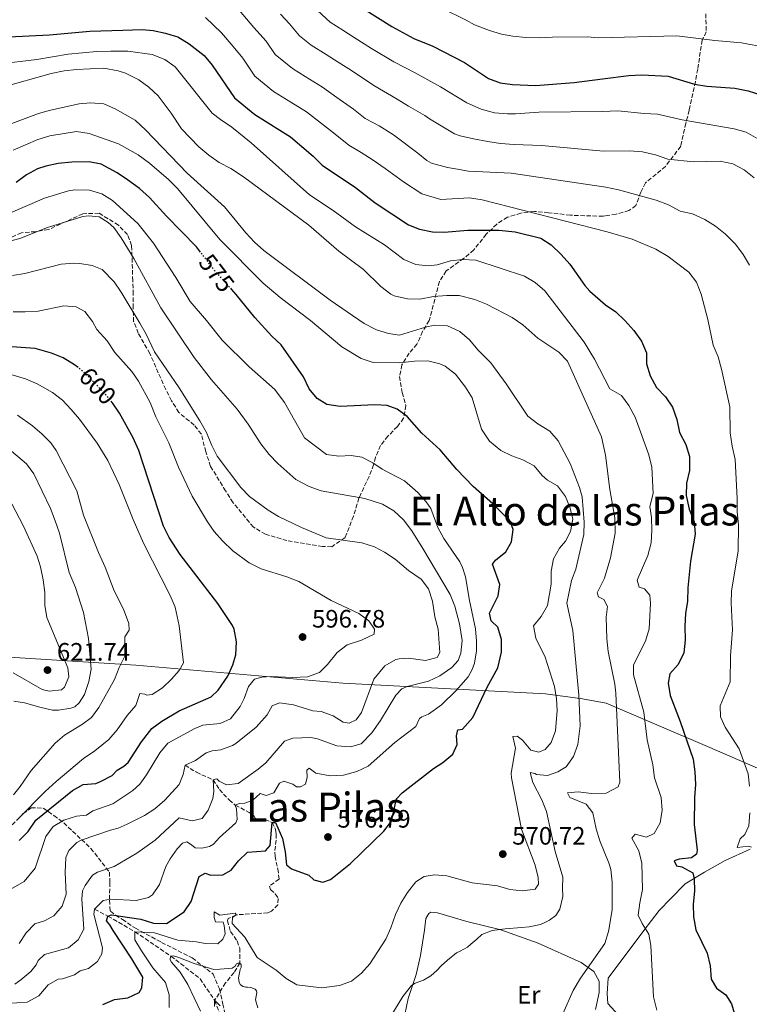
# Model space of a CAD drawing. Units: metres. Extents: x 625086 to 628561, y 4697168 to 4699544.
# Drawn here: x 626452 to 626742, y 4697412 to 4697804 of the extents above; entities that cross this region are included whole.
import ezdxf
from ezdxf.enums import TextEntityAlignment as Align

# ---------------------------------------------------------------- set-up
doc = ezdxf.new("R2010")
doc.units = ezdxf.units.M
doc.header["$MEASUREMENT"] = 0
doc.linetypes.add('DGN Style 3', pattern=[2.435891, 1.739922, -0.695969])
doc.linetypes.add('DGN Style 5', pattern=[1.217945, 0.521977, -0.695969])
for name, color, linetype, lineweight in [('Barranco lineal', 142, 'DGN Style 3', 13), ('Cota de curva de nivel directora', 7, 'Continuous', 0), ('Cota de punto acotado terreno', 7, 'Continuous', 0), ('Curva de nivel directora', 30, 'Continuous', 30), ('Curva de nivel directora no vista', 30, 'DGN Style 5', 30), ('Curva de nivel intermedia', 30, 'Continuous', 0), ('Etiqueta de uso rústico', 92, 'Continuous', 0), ('Límite de municipio', 7, 'Continuous', 0), ('Línea de cambio de uso (parcela vista)', 92, 'Continuous', 0), ('Punto acotado terreno (símbolo)', 7, 'Continuous', 0), ('Texto de Área (paraje) menor', 7, 'Continuous', 0), ('Zona arbolada', 92, 'DGN Style 3', 0)]:
    doc.layers.add(name, color=color, linetype=linetype, lineweight=lineweight)
doc.styles.add('Style-Arial', font='arial.ttf')

# ---------------------------------------------------------------- blocks, each defined once
blk = doc.blocks.new('5PATER')
at = {"layer": 'Punto acotado terreno (símbolo)', "linetype": 'Continuous', "lineweight": 0}
h = blk.add_hatch(color=51, dxfattribs=at)
edge = h.paths.add_edge_path()
edge.add_ellipse((0, 0), major_axis=(-0.11, -0.111), ratio=0.999422, start_angle=0, end_angle=360)

msp = doc.modelspace()

# ---------------------------------------------------------------- linework, layer by layer
at = {"layer": 'Barranco lineal', "color": 142, "linetype": 'DGN Style 3', "lineweight": 13}
for points in [[(626517.76, 4697507.52, 590), (626522.28, 4697504.68, 587.59), (626528.97, 4697501.68, 585), (626531.44, 4697497.8, 584.37), (626535.29, 4697493.68, 581.33), (626537.78, 4697491.64, 580), (626543.26, 4697488.63, 577.8), (626544.98, 4697487.66, 577.49), (626545.66, 4697486.43, 576.86), (626546.42, 4697485.94, 576.75), (626547.99, 4697486.01, 576.13), (626549.57, 4697485.87, 575.81), (626552.51, 4697484.74, 575), (626553.79, 4697481.86, 574.48), (626553.98, 4697480.09, 574.27), (626553.98, 4697477.68, 573.22), (626553.46, 4697472.84, 573.01), (626553.63, 4697471.27, 573.11), (626554.05, 4697468.98, 572.7), (626554.69, 4697466.29, 572.7), (626555.19, 4697462.22, 571.75), (626551.33, 4697459.33, 571.65), (626551.81, 4697458.09, 571.65), (626553.67, 4697456.29, 571.23), (626554.9, 4697454.46, 571.23), (626554.7, 4697451.93, 571.13), (626552.19, 4697449.41, 570.5), (626550.75, 4697448.82, 570.5), (626538.09, 4697447.97, 570), (626534.91, 4697446.46, 569.79), (626534.63, 4697445.72, 569.79), (626535.87, 4697441.37, 568.64), (626538.55, 4697437.61, 567.38), (626539.52, 4697434.72, 565.92), (626539.61, 4697428.8, 565), (626537.26, 4697425.03, 563.85), (626533.88, 4697420.89, 561.96), (626529.56, 4697413.99, 560)], [(626481.77, 4697450.18, 580), (626487.1, 4697447.47, 575), (626497.84, 4697441.26, 570), (626512.14, 4697431.56, 565), (626523.75, 4697422.54, 562.17), (626529.56, 4697413.99, 560)], [(626529.56, 4697413.99, 560), (626533.22, 4697404.72, 558.32)]]:
    msp.add_polyline3d(points, dxfattribs=at)
at = {"layer": 'Curva de nivel directora', "color": 30, "linetype": 'Continuous', "lineweight": 30, "flags": 128}
for points, elevation in [([(626582.99, 4697812.1), (626600.1, 4697801.26), (626608.89, 4697796.49), (626616.44, 4697793.43), (626628.99, 4697786.86), (626638.49, 4697780.57), (626643.17, 4697778.79), (626648.15, 4697778.2), (626657.23, 4697777.74), (626672.6, 4697778.92), (626683.96, 4697780.42), (626694.38, 4697781.79), (626699.58, 4697781.98), (626710.11, 4697781.44)], 525), ([(626447.57, 4697797.18), (626463.86, 4697797.89), (626479.83, 4697799.34), (626493.07, 4697799.79), (626500.68, 4697800.05), (626505.1, 4697799.62), (626509.99, 4697798.6), (626512.17, 4697797.92), (626514.84, 4697797.08), (626519.44, 4697794.31), (626525.34, 4697789.72), (626528.56, 4697785.9), (626537.49, 4697772.91), (626545.53, 4697766.23), (626559.75, 4697757.39), (626568.82, 4697749.63), (626572.41, 4697746.14), (626585.61, 4697737.27), (626593.49, 4697731.11), (626606.71, 4697722.38), (626611.08, 4697720.69), (626616.26, 4697719.56), (626620.88, 4697719.45), (626630.38, 4697720.29), (626642.64, 4697720.2), (626649.17, 4697719.55), (626659.34, 4697717.07), (626663.54, 4697714.38), (626667.49, 4697710.51), (626670.91, 4697706.68), (626676.87, 4697698.19), (626678.82, 4697695.92), (626685.06, 4697690.56), (626689.24, 4697687.75), (626692.87, 4697684.32), (626696.33, 4697680.39), (626699.49, 4697676.1), (626701.46, 4697671.5), (626701.47, 4697667.05), (626702.88, 4697662.26), (626705.44, 4697657.65), (626708.94, 4697653.92), (626711.84, 4697649.79), (626713.52, 4697645.01), (626714.63, 4697639.77), (626717.05, 4697635.03), (626718.5, 4697630.24), (626718.51, 4697624.73), (626717.34, 4697619.68), (626717.25, 4697614.68), (626718.38, 4697609.24), (626720.4, 4697604.31), (626720.87, 4697599.32), (626718.94, 4697588.61), (626717.89, 4697578.07), (626717.74, 4697572.77), (626716.99, 4697567.82), (626716.68, 4697562.78), (626716.86, 4697557.19), (626716.35, 4697552.22), (626714.09, 4697547.48), (626710.7, 4697543.81), (626710.02, 4697540.13), (626710.87, 4697535.21), (626714.83, 4697524.85), (626719.97, 4697509.83), (626720.73, 4697504.89), (626720.92, 4697499.84), (626720.52, 4697494.65), (626720.38, 4697483.91), (626721.58, 4697473.65)], 550), ([(626710.11, 4697781.44), (626720.49, 4697778.36), (626725.44, 4697777.56), (626736.63, 4697776.67), (626741.88, 4697775.68), (626746.92, 4697774.01)], 525), ([(626523.96, 4697711.49), (626522.31, 4697713.63), (626510.35, 4697725.78), (626503.64, 4697733.19), (626499.59, 4697736.83), (626494.93, 4697740.29), (626490.81, 4697743.08), (626484.39, 4697746.53), (626479.64, 4697747.36), (626472.72, 4697747.27), (626467.3, 4697746.71), (626462.4, 4697745.72), (626462.39, 4697745.72), (626459.01, 4697744.67), (626454.65, 4697742.23), (626450.59, 4697739.23)], 575), ([(626620.36, 4697508.49), (626624.3, 4697511.92), (626626.02, 4697515.66), (626625.76, 4697519.21), (626626.39, 4697521.54), (626628.26, 4697521.84), (626632.37, 4697526.45), (626638, 4697538.51), (626642.27, 4697546.14), (626643.78, 4697552.39), (626643.66, 4697557.52), (626642.26, 4697562.32), (626639.66, 4697564.89), (626638.9, 4697568), (626642.35, 4697574.8), (626643.11, 4697579.4), (626640.13, 4697587.44), (626641.31, 4697589.06), (626645.46, 4697592.39), (626647.7, 4697596.37), (626648.43, 4697601.22), (626647.13, 4697604.52), (626640.32, 4697611.44), (626632.47, 4697618.33), (626625.89, 4697625.06), (626619.26, 4697632.83), (626612.04, 4697639.53), (626606.2, 4697646.19), (626602.15, 4697649.11), (626598.25, 4697650.55), (626593.26, 4697650.85), (626579.51, 4697650.14), (626574.23, 4697650.96), (626570.36, 4697653.3), (626567.19, 4697657.17), (626564.95, 4697661.86), (626555.97, 4697674.58), (626552.3, 4697678.15), (626545.54, 4697685.56), (626538.16, 4697694.64), (626536.28, 4697696.73)], 575), ([(626475.25, 4697665.57), (626473.72, 4697666.74), (626469.2, 4697669.47), (626464.56, 4697671.34), (626458.08, 4697673.12), (626437.74, 4697674.68)], 600), ([(626534.74, 4697542.85), (626536.74, 4697547.43), (626538.03, 4697551.38), (626538.22, 4697556.52), (626537.37, 4697561.52), (626536.68, 4697563.06), (626530.81, 4697571.76), (626515.83, 4697591.27), (626511.44, 4697598.09), (626509.26, 4697602.59), (626499.33, 4697632.66), (626497.11, 4697637.7), (626491.65, 4697647.41), (626488.89, 4697651.56), (626488.66, 4697651.84)], 600), ([(626451.81, 4697477.56), (626455.29, 4697481.15), (626458.37, 4697485.61), (626473.04, 4697497.47), (626477.23, 4697499.85), (626482.22, 4697500.25), (626484.09, 4697501), (626488.7, 4697503.4), (626490.71, 4697505.48), (626493.36, 4697507.07), (626495.08, 4697508.5), (626500.47, 4697516.81), (626504.54, 4697522.02), (626508.57, 4697524.99), (626515.44, 4697529.11), (626528.18, 4697534.7), (626530.9, 4697537.34), (626534.74, 4697542.85)], 600), ([(626485.09, 4697412.38), (626489.69, 4697414.34), (626495.04, 4697414.92), (626499.55, 4697417.11), (626500.62, 4697418.94), (626500.96, 4697423.14), (626496.65, 4697430.5), (626489.14, 4697441.69), (626487.88, 4697444.05), (626486.55, 4697445.56), (626487.1, 4697447.47), (626488.54, 4697447.95), (626500.15, 4697446.27), (626505.25, 4697444.61), (626510.39, 4697444.52), (626517.41, 4697449.13), (626520.24, 4697453.26), (626523.39, 4697463.23), (626525.74, 4697464.59), (626527.98, 4697463.74), (626532.79, 4697463.85), (626536.17, 4697465.78), (626539.04, 4697469.47), (626542.67, 4697472.95), (626549.77, 4697473.41), (626551.66, 4697475.59), (626552.51, 4697484.74), (626553.77, 4697484.69), (626556.52, 4697478.3), (626557.64, 4697473.02), (626558.18, 4697467.91), (626560.15, 4697466.22), (626567.02, 4697463.69), (626568.98, 4697461.89), (626572.58, 4697461), (626575.68, 4697462.08), (626583.64, 4697468.42), (626596.84, 4697481.25), (626599.89, 4697485.22), (626601.92, 4697494.16), (626604.23, 4697496.46), (626616.69, 4697506.13), (626620.36, 4697508.49)], 575), ([(626721.58, 4697473.65), (626721.33, 4697472.04), (626719.3, 4697470.67), (626714.46, 4697470.09), (626712.48, 4697469.48), (626713.33, 4697467.51), (626715.46, 4697467.03), (626719.86, 4697464.66), (626720.4, 4697462.34), (626720.58, 4697457.34), (626720, 4697452.24), (626720.09, 4697447.21), (626721.11, 4697442.05), (626725.62, 4697432.72), (626726.8, 4697427.74), (626727.24, 4697422.39), (626729.36, 4697418.8), (626733.02, 4697416.22), (626735.31, 4697412.56), (626736.73, 4697407.68)], 550)]:
    msp.add_lwpolyline(points, dxfattribs=dict(at, elevation=elevation))
at = {"layer": 'Curva de nivel directora no vista', "color": 30, "linetype": 'DGN Style 5', "lineweight": 30, "flags": 128}
for points, elevation in [([(626536.28, 4697696.73), (626529.65, 4697704.1), (626523.96, 4697711.49)], 575), ([(626488.66, 4697651.84), (626485.71, 4697655.42), (626479.81, 4697661.56), (626476.1, 4697664.91), (626475.25, 4697665.57)], 600)]:
    msp.add_lwpolyline(points, dxfattribs=dict(at, elevation=elevation))
at = {"layer": 'Curva de nivel intermedia', "color": 30, "linetype": 'Continuous', "lineweight": 0, "flags": 128}
for points, elevation in [([(626568.7, 4697809.14), (626575.49, 4697802.92), (626580.57, 4697799.73), (626585.1, 4697796.87), (626592.03, 4697792.48), (626600.87, 4697787.12), (626609.3, 4697782.85), (626619.39, 4697777.22), (626629.95, 4697770.88), (626635.61, 4697768.3), (626640.92, 4697766.86), (626646.07, 4697766.46), (626649.32, 4697766.5), (626658.62, 4697767.23), (626683.87, 4697767.48), (626690.07, 4697767.63), (626700.45, 4697766.57), (626705.75, 4697766.42), (626715.68, 4697764.17), (626736.36, 4697760.53), (626741.16, 4697759.15), (626745.81, 4697756.53)], 530), ([(626525.91, 4697804.87), (626532.3, 4697798.72), (626536.88, 4697793.33), (626540.72, 4697788.62), (626545.6, 4697781.53), (626553.02, 4697775.4), (626559.81, 4697771.18), (626566.09, 4697767.26), (626570.86, 4697763.56), (626576.84, 4697759), (626583.02, 4697753.98), (626587.86, 4697751.14), (626592.67, 4697748.04), (626597.44, 4697744.72), (626604.76, 4697739.5), (626612, 4697734.73), (626619.64, 4697732.47), (626630.94, 4697733.05), (626636, 4697732.32), (626685.83, 4697719.55), (626695.72, 4697716.62), (626705.17, 4697712.67), (626710.01, 4697709.72), (626718.3, 4697703.51), (626721.34, 4697699.53), (626723.16, 4697694.8), (626725.91, 4697684.68), (626727.94, 4697674.46), (626730.01, 4697669.9), (626731.26, 4697665.01), (626734.58, 4697649.94), (626734.69, 4697639.62), (626735.47, 4697634.29), (626736.67, 4697628.98), (626737.54, 4697613.58), (626737.56, 4697608.29)], 545), ([(626539.26, 4697807.71), (626545.19, 4697800.77), (626550.05, 4697795.46), (626553.7, 4697790.14), (626560.51, 4697784.58), (626565.61, 4697781.41), (626572.43, 4697777.13), (626578.17, 4697772.98), (626584.85, 4697768.37), (626589.49, 4697764.61), (626595, 4697761.71), (626599.72, 4697758.81), (626600.75, 4697758.15), (626610.4, 4697750.82), (626613.99, 4697747.94), (626615.82, 4697746.87), (626622.18, 4697745.16), (626625.35, 4697744.57), (626630.63, 4697743.76), (626647.56, 4697742.94), (626685.25, 4697737.32), (626690.34, 4697736.24), (626705.32, 4697732.23), (626710.13, 4697730.29), (626714.79, 4697727.76)], 540), ([(626555.74, 4697806.2), (626559.37, 4697802.3)], 535), ([(626619.96, 4697808.56), (626629.61, 4697803.75), (626632.94, 4697801.9), (626638.9, 4697799.65), (626643.79, 4697798.19), (626648.23, 4697797.34), (626653.38, 4697796.84), (626658.73, 4697796.76), (626663.96, 4697796.99), (626677.99, 4697797.14), (626682.28, 4697796.7), (626713.55, 4697797.47), (626728.65, 4697795.6), (626739.22, 4697794.68), (626749.2, 4697792.87), (626759.17, 4697790.33), (626768.3, 4697784.34), (626771.98, 4697780.95), (626779.27, 4697773.4), (626785.99, 4697765.1), (626788.48, 4697760.76), (626790.27, 4697755.41), (626792.58, 4697740)], 520), ([(626559.37, 4697802.3), (626563.35, 4697797.47), (626568, 4697793.75), (626573.93, 4697790.03), (626578.76, 4697787), (626583.96, 4697783.71), (626592.86, 4697777.75), (626602.15, 4697772.28), (626606.77, 4697769.57), (626613.22, 4697765.79), (626615.08, 4697764.5), (626624.98, 4697758.54), (626627.22, 4697757.7), (626632.61, 4697756.58), (626638.22, 4697755.46), (626643.28, 4697754.74), (626648.74, 4697754.36), (626659.59, 4697753.89), (626684.26, 4697751.71), (626694.7, 4697751.84), (626699.8, 4697751.36), (626704.99, 4697750.18), (626709.94, 4697748.5), (626720.11, 4697747.35), (626730.8, 4697747.73), (626735.82, 4697746.56), (626740.3, 4697744.27), (626744.25, 4697741.03)], 535), ([(626443.06, 4697786.25), (626458.73, 4697788.1), (626471.21, 4697790.22), (626482.66, 4697791.24), (626488.21, 4697791.43), (626495.04, 4697791.48), (626504.74, 4697790.13), (626509.76, 4697788.05), (626513.84, 4697785.15), (626528.62, 4697766.78), (626531.88, 4697764.19), (626536.41, 4697761.25), (626544.14, 4697754.91), (626567.34, 4697734.25), (626576.76, 4697728.04), (626585.64, 4697721.52), (626597.17, 4697714.38), (626604.86, 4697708.64), (626609.57, 4697706.54), (626614.55, 4697706.02), (626618.06, 4697706.5), (626623.44, 4697707.99), (626628.4, 4697708.63), (626633.53, 4697708.28), (626652.94, 4697701.97), (626657.14, 4697699.43), (626660.92, 4697696.15), (626676.65, 4697675.67), (626680.71, 4697668.93), (626686.86, 4697657.14), (626691.44, 4697654.52), (626694.43, 4697650.52), (626696.98, 4697645.84), (626702.4, 4697630.91), (626703.57, 4697626.05), (626704.11, 4697615.55), (626702.78, 4697610.36), (626703.43, 4697605.94), (626703.6, 4697600.91), (626703.32, 4697595.92), (626701.95, 4697590.87), (626697.74, 4697581.05), (626698.47, 4697578.32), (626700.6, 4697577.67), (626702.75, 4697575.1), (626703.08, 4697571.92)], 555), ([(626444.77, 4697776.91), (626464.45, 4697782.55), (626469.6, 4697783.58), (626474.56, 4697784.18), (626485.44, 4697784.67), (626491.14, 4697783.66), (626494.13, 4697782.63), (626499.33, 4697780), (626503.38, 4697777.08), (626507.09, 4697773.68), (626512.22, 4697766.78), (626516.36, 4697760.49), (626523.29, 4697753.44), (626527.26, 4697750.01), (626531.32, 4697747.09), (626536.04, 4697744.78), (626541.01, 4697741.44), (626567, 4697722.26), (626578.99, 4697711.89), (626588.81, 4697704.6), (626595.67, 4697697.81), (626599.66, 4697694.79), (626600.97, 4697694.15), (626606.27, 4697692.9), (626611.27, 4697692.79), (626616.7, 4697693.87), (626621.92, 4697694.31), (626626.92, 4697694.32)], 560), ([(626448.78, 4697762.63), (626459.45, 4697766.57), (626464.26, 4697767.93), (626475.67, 4697770.53), (626480.12, 4697770.94), (626485.44, 4697770.43), (626490.02, 4697768.44), (626497.97, 4697763.97), (626502.19, 4697760.02), (626518.61, 4697742.91), (626533.45, 4697729.5), (626541.94, 4697719.14), (626545.37, 4697715.5), (626549.1, 4697712.17), (626575.54, 4697692.38), (626589, 4697683.09), (626593.97, 4697680.59), (626598.76, 4697679.16), (626603.19, 4697678.51), (626613.53, 4697681.7), (626617.1, 4697682.49), (626622.24, 4697682.25), (626627.2, 4697679.9), (626630.94, 4697676.6), (626634.47, 4697672.56), (626639.51, 4697667.55), (626645.64, 4697659.08), (626654.2, 4697646.24), (626658.2, 4697643.23), (626662.99, 4697640.25), (626666.25, 4697636.46), (626671.05, 4697627.45), (626674.82, 4697617.97), (626675.85, 4697614.22), (626676.64, 4697604.17), (626676.49, 4697599.19), (626673.33, 4697585.42), (626671.56, 4697580.93), (626669.74, 4697571.85), (626672.13, 4697561.02), (626674.5, 4697535.38), (626675.03, 4697523.19)], 565), ([(626449.34, 4697752.07), (626459.24, 4697756.32), (626464.02, 4697757.8), (626474.53, 4697759.43), (626479.62, 4697758.66), (626491.23, 4697754.54), (626499.09, 4697750.2), (626503.64, 4697746.88), (626511.19, 4697740.33), (626514.72, 4697736.78), (626531.65, 4697716.58), (626548.87, 4697699.21), (626555.69, 4697693.46), (626567.66, 4697684.32), (626580.16, 4697673.82), (626587.87, 4697669.19), (626592.6, 4697667.61), (626603.19, 4697667.45), (626609.16, 4697668.18), (626614.39, 4697668.34), (626619.24, 4697667.12), (626621.28, 4697666.16), (626625.4, 4697662.99), (626629.34, 4697657.76), (626632, 4697653.53), (626635.8, 4697641.13), (626638.95, 4697636.4), (626643.41, 4697632.62), (626647.9, 4697630.45), (626652.16, 4697628.96), (626656.77, 4697626.55), (626659.88, 4697622.7), (626662.06, 4697620.81), (626666.01, 4697618.6), (626669.19, 4697614.32), (626671.04, 4697609.68), (626672.08, 4697605.28), (626671.13, 4697600.36), (626669.21, 4697596.6), (626666.82, 4697593.77), (626664.37, 4697589.55), (626663.55, 4697584.62), (626663.5, 4697579.49), (626662.03, 4697570.95), (626659.53, 4697566.63), (626656.4, 4697562.86), (626657.4, 4697557.94), (626661.1, 4697550.42), (626664.8, 4697538.82), (626665.59, 4697533.88), (626665.9, 4697529.18), (626665.26, 4697521.15), (626663.43, 4697516.5), (626661.14, 4697513.67), (626658.57, 4697512.62), (626655.38, 4697513.52), (626652.07, 4697517.46), (626649.9, 4697519.04), (626648.23, 4697518.86), (626649.28, 4697514.19), (626647.52, 4697504.27), (626647.75, 4697502.43), (626651.64, 4697482.02), (626657.16, 4697467.7), (626658.26, 4697462.83)], 570), ([(626538.27, 4697490.19), (626537.78, 4697491.64), (626539.43, 4697492.24), (626541.63, 4697492.44), (626544.72, 4697493.62), (626547.64, 4697496.27), (626550.09, 4697495.43), (626553.08, 4697496.51), (626555.32, 4697500.38), (626557.06, 4697501.19), (626560.68, 4697499.89), (626562.19, 4697498.9), (626563.77, 4697498.87), (626565.71, 4697499.9), (626566.42, 4697502.76), (626566.3, 4697505.48), (626567.21, 4697506.36), (626569.81, 4697504.38), (626575.52, 4697503.27), (626580.85, 4697503.5), (626586.13, 4697504.99), (626590.7, 4697507.04), (626601.24, 4697516.46), (626609.65, 4697522.91), (626611.08, 4697526.01), (626612, 4697526.68), (626614.67, 4697527.74), (626619.85, 4697531.53), (626625.68, 4697537.13), (626630.47, 4697542.59), (626632.02, 4697545.48), (626632.95, 4697548.04), (626633.78, 4697552.9), (626633.82, 4697556.78), (626633.41, 4697561.76), (626631.01, 4697573), (626629.43, 4697582.38), (626628.23, 4697586.08), (626627.08, 4697588.33), (626620.8, 4697597.59), (626618.36, 4697601.95), (626615.56, 4697609.52), (626613.77, 4697612.16), (626610.42, 4697615.88), (626605.11, 4697620.58), (626596.25, 4697625.22), (626592.54, 4697627.78), (626588.08, 4697630.03), (626583.92, 4697630.65), (626579, 4697630.43), (626574.04, 4697631.08), (626565.27, 4697637.68), (626557.4, 4697651.77), (626553.46, 4697656.88), (626543.27, 4697665.94), (626532.51, 4697676.54), (626526.32, 4697684.37), (626519.81, 4697691.83), (626514.16, 4697701.43), (626505.27, 4697715.07), (626498.96, 4697722.85), (626488.89, 4697732.07), (626484.61, 4697734.64), (626479.68, 4697736.15), (626473.96, 4697736.23), (626471.33, 4697735.9), (626461.77, 4697732.94), (626447.37, 4697726.67)], 580), ([(626714.79, 4697727.76), (626719.7, 4697726.8), (626724.7, 4697724.49), (626728.95, 4697721.78), (626732.85, 4697718.65), (626736.87, 4697714.71), (626739.85, 4697710.58), (626742.39, 4697706.27)], 540), ([(626531.4, 4697501.16), (626534.29, 4697499.71), (626538.88, 4697500.23), (626546.91, 4697505.93), (626549.94, 4697508.47), (626557.42, 4697517.08), (626560.61, 4697518.27), (626567.8, 4697518.53), (626570.48, 4697517.98), (626578.25, 4697515.18), (626583.61, 4697514.79), (626587.86, 4697515.92), (626592.16, 4697520.4), (626595.51, 4697525.27), (626601.67, 4697535.29), (626604.07, 4697537.91), (626606.13, 4697538.73), (626614.63, 4697540.89), (626619.12, 4697543.01), (626623.92, 4697546.33), (626626.52, 4697549.17), (626627.55, 4697552.05), (626628.07, 4697557.02), (626627.03, 4697563.65), (626625.15, 4697570.7), (626623.31, 4697575.35), (626612.39, 4697593.71), (626608, 4697600.64), (626604.66, 4697605), (626600.84, 4697608.6), (626596.42, 4697611.34), (626589.3, 4697613.54), (626571.95, 4697616.52), (626567.22, 4697618.36), (626561.93, 4697621.13), (626554.74, 4697627.49), (626551.24, 4697631.05), (626547.97, 4697635.32), (626542.93, 4697643.03), (626538.58, 4697649.02), (626528.32, 4697660.74), (626521.43, 4697669.64), (626508.19, 4697689.38), (626497.37, 4697708.92), (626492.29, 4697717.18), (626489.39, 4697721.25), (626487.19, 4697723.34), (626483.53, 4697725.49), (626479.32, 4697725.93), (626477.03, 4697725.62), (626462.96, 4697721.29), (626451.95, 4697716.96), (626445.01, 4697715.08)], 585), ([(626491.2, 4697482.45), (626494.8, 4697483.97), (626501.57, 4697487.42), (626505.78, 4697490.11), (626509.7, 4697493.52), (626515.45, 4697499.85), (626516.98, 4697503.82), (626517.76, 4697507.52), (626521.87, 4697509.38), (626526.24, 4697512.4), (626528.51, 4697513.13), (626531.95, 4697513.6), (626536.66, 4697515.28), (626538.02, 4697516.07), (626546.12, 4697522.61), (626550.4, 4697527.51), (626552.45, 4697531.06), (626555.33, 4697532.24), (626560.92, 4697531.54), (626568.67, 4697529.16), (626571.93, 4697528.89), (626576.73, 4697527.11), (626580.71, 4697524.66), (626583.03, 4697524.24), (626585.91, 4697525.52), (626587.98, 4697528.45), (626592.95, 4697541.66), (626597.33, 4697546.99), (626601.67, 4697549.47), (626602.97, 4697549.75), (626606.73, 4697550.02), (626613.47, 4697549.17), (626618.14, 4697550.32), (626619.2, 4697552.36), (626618.48, 4697561.55), (626617.21, 4697566.52), (626616.31, 4697572.66), (626614.73, 4697577.62), (626611.73, 4697581.47), (626606.76, 4697584.92), (626601.42, 4697589.4), (626597.21, 4697592.25), (626593.13, 4697594.38), (626588.14, 4697595.94), (626573.9, 4697597.93), (626564.08, 4697602), (626554.99, 4697606.32), (626550.79, 4697608.85), (626543.41, 4697614.39), (626539.91, 4697617.95), (626530.55, 4697630.38), (626528.3, 4697634.84), (626526.25, 4697639.82), (626523.68, 4697644.38), (626515.41, 4697657.58), (626505.66, 4697671.92), (626502.31, 4697678.9), (626499.81, 4697683.3), (626492.35, 4697695.61), (626489.55, 4697699.69), (626484.82, 4697704.64), (626480.78, 4697706.14), (626475.86, 4697707.04), (626473.5, 4697707.07), (626468.52, 4697706.7), (626453.98, 4697703.06), (626449.05, 4697702.22)], 590), ([(626626.92, 4697694.32), (626633.12, 4697692.65), (626637.77, 4697690.82), (626648.03, 4697685.45), (626652.17, 4697682.65), (626658.17, 4697677.34), (626666.48, 4697671.76), (626670, 4697668.14), (626683.52, 4697638.01), (626685.18, 4697630.83), (626686.79, 4697617.06), (626688.89, 4697605.86), (626689.01, 4697599.71), (626687.09, 4697589.89), (626684.72, 4697581.82), (626681.83, 4697576.03), (626682.32, 4697574.37), (626684.46, 4697573.42), (626685.85, 4697570.55), (626685.4, 4697566.34), (626685.67, 4697557.73), (626686.21, 4697552.75), (626688.89, 4697539.67), (626689.23, 4697536.09), (626690.82, 4697500.77), (626690.18, 4697498.91), (626685.36, 4697496.34), (626679.49, 4697496.29), (626674.23, 4697496.89), (626670.05, 4697496.5), (626670.97, 4697494.65), (626677.38, 4697492), (626680.04, 4697488.56), (626681.4, 4697482.15), (626682.85, 4697477.36), (626686.6, 4697468.31), (626687.22, 4697465.97), (626687.83, 4697461), (626687.8, 4697450), (626686.3, 4697441.37), (626684.86, 4697436.58), (626675.11, 4697422.74), (626672.28, 4697417.87), (626668.19, 4697408.57)], 560), ([(626449.31, 4697687.76), (626454.16, 4697687.77), (626459.26, 4697688.01), (626469.54, 4697690.13), (626474.37, 4697689.82), (626477.95, 4697687.94), (626480.92, 4697683.93), (626482.63, 4697680.75), (626486.71, 4697676.22), (626489.83, 4697671.62), (626496.57, 4697664.08)], 595), ([(626496.57, 4697664.08), (626499.26, 4697660.22), (626503.83, 4697651.72), (626506.17, 4697646.06), (626511.35, 4697635.71), (626515.13, 4697626.02), (626520.67, 4697614.52), (626526.68, 4697604.21), (626529.33, 4697600.46), (626532.67, 4697596.74), (626536.81, 4697592.73), (626543.3, 4697587.97), (626548.01, 4697585.54), (626558.27, 4697582.36), (626563, 4697580.54), (626575.95, 4697572.97), (626586.88, 4697567.84), (626590.88, 4697564.83), (626593.22, 4697561.58), (626593, 4697559.58)], 595), ([(626451.52, 4697486.35), (626462.07, 4697497.01), (626466.51, 4697500.95), (626477.3, 4697510.13), (626481.87, 4697513.26), (626487.44, 4697517.7), (626490.71, 4697521.48), (626494.67, 4697527.24), (626498.16, 4697531.27), (626499.73, 4697536.06), (626501.73, 4697535.73), (626502.59, 4697535.35), (626504.67, 4697535.55), (626508.75, 4697538.24), (626512.38, 4697541.65), (626515.46, 4697545.14), (626517.11, 4697548.25), (626515.41, 4697562.95), (626513.82, 4697570.32), (626511.79, 4697574.91), (626501.27, 4697595.82), (626497.08, 4697605.21), (626491.49, 4697619.13), (626487.05, 4697628.6), (626482.75, 4697635.59), (626475.73, 4697645.03), (626472.51, 4697648.97), (626469, 4697652.59), (626465.03, 4697655.67), (626458.86, 4697659.16), (626454.24, 4697661.07), (626448.41, 4697662.84)], 605), ([(626449.43, 4697495.69), (626452.12, 4697498.95), (626456.55, 4697505.33), (626466.02, 4697516.23), (626469.82, 4697519.48), (626477, 4697523.84), (626480.56, 4697526.41), (626483.51, 4697530.44), (626489.74, 4697541.59), (626491.51, 4697546.38), (626493.81, 4697550.84), (626493.81, 4697558.54), (626495.58, 4697561.13), (626495.35, 4697563.84), (626493.21, 4697569.51), (626489.56, 4697576.83), (626486.02, 4697586.26), (626483.31, 4697592.02), (626477.41, 4697606.96), (626474.72, 4697616.59), (626466.53, 4697632.67), (626464.29, 4697635.72), (626460.9, 4697639.13), (626457.09, 4697642.37), (626451.14, 4697646.68)], 610), ([(626449.56, 4697533), (626453.9, 4697532.29), (626459.94, 4697530.52), (626465.02, 4697529.39), (626467.43, 4697529.39), (626472.35, 4697530.13), (626473.87, 4697530.72), (626475.58, 4697532.26), (626477.74, 4697535.61), (626479.5, 4697540.72), (626480.44, 4697545.63), (626479.37, 4697557.9), (626477.33, 4697568.19), (626474.11, 4697578.18), (626471.71, 4697584.07), (626467.77, 4697599.72), (626466.09, 4697604.67), (626464.2, 4697609.52), (626457.61, 4697623.37), (626454.61, 4697627.34), (626447, 4697633.76)], 615), ([(626449.38, 4697544.2), (626460.88, 4697537.59), (626463.74, 4697536.87), (626468.54, 4697537.51), (626469.75, 4697538.5), (626471.46, 4697542.56), (626471.09, 4697546.21), (626462.76, 4697566.17), (626462.02, 4697571.12), (626461.9, 4697576.19), (626461.24, 4697581.15), (626460.19, 4697586.39), (626458.95, 4697590.63), (626453.5, 4697602.54), (626448.78, 4697611.36)], 620), ([(626737.56, 4697608.29), (626738.09, 4697603.03), (626737.89, 4697592.56), (626735.24, 4697576.85), (626735.07, 4697571.85), (626735.62, 4697561.26), (626734.89, 4697551.03), (626734.73, 4697540.61), (626730.71, 4697531.03), (626730.85, 4697526.67), (626732.74, 4697522.57), (626738.3, 4697514.04), (626741.92, 4697504.07), (626742.43, 4697499.1)], 545), ([(626703.08, 4697571.92), (626702.44, 4697561.65), (626701.05, 4697556.84), (626696.21, 4697547.33), (626696.32, 4697543.45), (626700.35, 4697528.52), (626701.68, 4697517.61), (626703.96, 4697507.66), (626704.56, 4697502.4), (626707.23, 4697494.64), (626707.65, 4697489.63), (626706.82, 4697484.55), (626704.44, 4697480.31), (626701.49, 4697478.9), (626696.9, 4697480.01), (626695.63, 4697478.51), (626698.42, 4697473.37), (626699.59, 4697468.51), (626699.83, 4697458.12), (626698.72, 4697452.81), (626698.13, 4697447.84), (626699.65, 4697444.47), (626702.38, 4697440.27), (626703.12, 4697435.75), (626704.23, 4697415.35), (626705.54, 4697410.01)], 555), ([(626593, 4697559.58), (626587.96, 4697557.26), (626582.32, 4697555.35), (626578.33, 4697552.33), (626574.46, 4697547.54), (626571.23, 4697544.31), (626566.5, 4697542.68), (626560.54, 4697542.42), (626552.03, 4697542.78), (626548.27, 4697542.51), (626545.38, 4697541.65), (626543.09, 4697538.82), (626541.31, 4697534.03), (626539.66, 4697530.84), (626535.8, 4697525.92), (626531.69, 4697524.06), (626524.81, 4697523.34), (626521.62, 4697522.04), (626510.92, 4697516.25), (626507.69, 4697512.42), (626502.42, 4697503.59), (626499.75, 4697499.91), (626496.93, 4697497.48), (626488.97, 4697492.14), (626481.05, 4697489.33), (626478.5, 4697487.65), (626474.54, 4697487.16), (626469.58, 4697485.68), (626465.34, 4697483.06), (626462.32, 4697479.07), (626458.06, 4697466.52), (626453.68, 4697461.3), (626445.71, 4697456.65)], 595), ([(626675.03, 4697523.19), (626674.14, 4697515.71), (626672.4, 4697510.92), (626669.47, 4697506.87), (626666.21, 4697504.84), (626662.08, 4697503.4), (626657.66, 4697503.83), (626657.01, 4697504.22), (626655.11, 4697504.55), (626656.13, 4697500.62), (626659.75, 4697493.74), (626661.66, 4697489.13), (626665.1, 4697473.14), (626668.09, 4697462.91), (626667.98, 4697458.59), (626668.13, 4697455.24), (626666.88, 4697450.26), (626665.32, 4697447.67), (626662.88, 4697445.89), (626661.24, 4697445.08), (626659.19, 4697444.16), (626654.72, 4697443.22), (626651.69, 4697442.99), (626645.22, 4697442.38), (626640.01, 4697441.73), (626635.89, 4697440.19), (626633.87, 4697438.32), (626631.55, 4697436.33), (626630.14, 4697435.11), (626627.28, 4697433.52), (626625.84, 4697432.83), (626622.19, 4697429.94), (626619.67, 4697427.73), (626618.18, 4697425.99), (626615.66, 4697423.68), (626612.7, 4697421.98), (626609.4, 4697420.78), (626607.86, 4697419.88), (626604.39, 4697415.53), (626598.24, 4697405.3)], 565), ([(626449.96, 4697420.41), (626452.43, 4697422.1), (626456.37, 4697425.42), (626458.45, 4697428.13), (626459.32, 4697429.85), (626461.83, 4697432.27), (626471.35, 4697434.89), (626475.24, 4697438.03), (626477.52, 4697442.29), (626476.68, 4697454.2), (626476.96, 4697457.46), (626478.01, 4697459.7), (626480.87, 4697463.81), (626482.91, 4697464.95), (626489.62, 4697467.24), (626498.61, 4697472.46), (626505.89, 4697477.62), (626515.49, 4697486.51), (626520.57, 4697485.38), (626524.62, 4697486.29), (626526.99, 4697489.54), (626528.78, 4697494.26), (626529.28, 4697496.97), (626528.97, 4697501.68), (626530.42, 4697502.05), (626531.4, 4697501.16)], 585), ([(626446.65, 4697412.78), (626454.91, 4697413.25), (626459.62, 4697415.77), (626463.3, 4697420.12), (626467.29, 4697422.39), (626468.96, 4697422.57), (626473.72, 4697424.07), (626476.05, 4697425.72), (626479.36, 4697426.7), (626482.9, 4697429.48), (626484.65, 4697432.49), (626484.87, 4697434.81), (626481.44, 4697448.28), (626481.77, 4697450.18), (626485.18, 4697453.68), (626488.09, 4697454.23), (626498.38, 4697453.74), (626503.25, 4697454.9), (626504.78, 4697455.91), (626507.64, 4697460.02), (626510.15, 4697467.15), (626511.8, 4697470.26), (626514.63, 4697474.28), (626516.76, 4697476.46), (626518.52, 4697477.06), (626520.35, 4697475.88), (626521.77, 4697474.58), (626524.4, 4697474.49), (626527.51, 4697475.15), (626529.04, 4697476.06), (626531.44, 4697478.68), (626537.99, 4697484.52), (626538.46, 4697485.91), (626538.27, 4697490.19)], 580), ([(626742.56, 4697488.49), (626742.23, 4697483.43), (626740.56, 4697479.91), (626738.72, 4697478.22), (626737.55, 4697474.71), (626742.06, 4697475.28), (626743.17, 4697474.83)], 545), ([(626451.74, 4697436.59), (626454.48, 4697440.8), (626457.96, 4697444.4), (626461.82, 4697445.63), (626465.61, 4697447.58), (626468.83, 4697451.39), (626470.46, 4697456.17), (626470.09, 4697464.75), (626470.34, 4697470.84), (626471.48, 4697473.51), (626474.69, 4697476.69), (626476.43, 4697477.71), (626488.09, 4697481.69), (626491.2, 4697482.45)], 590), ([(626658.26, 4697462.83), (626658.48, 4697460.11), (626657.1, 4697458.16), (626652.1, 4697457.52), (626647.05, 4697458.03), (626642.16, 4697459.49), (626632.05, 4697460.72), (626622.02, 4697463.47), (626617.03, 4697463.83), (626612.97, 4697463.23), (626609.61, 4697461.09), (626606.3, 4697456.92), (626603.69, 4697452.66), (626601.59, 4697448.16), (626599.74, 4697442.82), (626597.73, 4697438.24), (626591.29, 4697428.54), (626588.06, 4697424.72), (626583.97, 4697421.59), (626579.26, 4697419.93), (626574.16, 4697419.18), (626572.1, 4697418.98), (626562.31, 4697420.16), (626557.97, 4697422.65), (626554.05, 4697426.04), (626546.49, 4697431.05), (626541.52, 4697439.06), (626536.46, 4697444.54), (626536.67, 4697446.86), (626538.09, 4697447.97), (626537.75, 4697448.58), (626531.6, 4697447.79), (626529.34, 4697449.15), (626529.34, 4697446.95), (626529.83, 4697445.19), (626532.98, 4697445.02), (626533.35, 4697443.78), (626533.71, 4697440.44), (626532.76, 4697438.3), (626530.82, 4697436.5), (626525.81, 4697436.53), (626522.33, 4697437.21), (626514.85, 4697437.93), (626505.61, 4697440.77), (626497.84, 4697441.26), (626497.77, 4697438.01), (626500.38, 4697433.62), (626504.97, 4697426.91), (626510.01, 4697421.02), (626511.42, 4697416.19), (626511.43, 4697411.16)], 570), ([(626546.77, 4697411.04), (626545.8, 4697414.14), (626546.3, 4697417.1), (626546.17, 4697417.77), (626545.62, 4697418.38), (626544.02, 4697419.14), (626542.65, 4697419.19), (626541.92, 4697419.26), (626540.86, 4697419.42), (626539.78, 4697420.21), (626539.32, 4697421.03), (626539.03, 4697422.9), (626539.72, 4697426.18), (626540.11, 4697427.04), (626540.05, 4697428.19), (626539.61, 4697428.8), (626538.77, 4697428.76), (626538.26, 4697428.43), (626537.67, 4697427.56), (626536.55, 4697426.78), (626535.09, 4697426.61), (626531.65, 4697426.35), (626529.24, 4697426.24), (626521.38, 4697428.62), (626515.31, 4697430.97), (626513.18, 4697431.61), (626512.14, 4697431.56), (626511.86, 4697430.61), (626511.89, 4697430.09), (626512.35, 4697429.16), (626515.77, 4697425.12), (626518.92, 4697420.34), (626523.9, 4697409.66)], 565), ([(626531.76, 4697411.78), (626529.56, 4697413.99), (626529.46, 4697411.47)], 560)]:
    msp.add_lwpolyline(points, dxfattribs=dict(at, elevation=elevation))
at = {"layer": 'Límite de municipio', "color": 7, "linetype": 'Continuous', "lineweight": 0}
msp.add_polyline3d([(626426.72, 4697551.74, 622.96), (626498.24, 4697547.24, 608.52), (626580.62, 4697540.16, 592.66), (626661.3, 4697535.85, 570.86), (626675.98, 4697533.86, 564.52), (626685.44, 4697532.15, 561.34), (626725.76, 4697514.92, 547.84), (626789.08, 4697487.48, 534.13), (626847.91, 4697461.47, 531.43), (626865.5, 4697460.43, 530.32), (626930.25, 4697456.68, 511.4)], dxfattribs=at)
at = {"layer": 'Línea de cambio de uso (parcela vista)', "color": 92, "linetype": 'Continuous', "lineweight": 0}
for points in [[(626691.81, 4697406.47, 557.28), (626686.11, 4697412.69, 557.82), (626685.77, 4697416.68, 558.13), (626686.24, 4697422.75, 558.08), (626700.4, 4697441.78, 555.11), (626706.54, 4697449.75, 552.99), (626711.16, 4697454.54, 551.66), (626716.83, 4697460.33, 551.39), (626724.49, 4697464.99, 549.13), (626732.79, 4697469.57, 547.32), (626742.72, 4697474.08, 545.46)], [(626605.22, 4697408.35, 563.2), (626606.64, 4697414.7, 564.03), (626609.76, 4697424.27, 565.92), (626611.52, 4697431.81, 566.97), (626613.04, 4697441.84, 567.59), (626613.62, 4697446.58, 567.38), (626614.84, 4697448.47, 567.38), (626615.6, 4697449.02, 567.38), (626618.24, 4697448.75, 567.18), (626629.91, 4697445.33, 565.81), (626643.42, 4697442, 563.93), (626658.32, 4697436.77, 561.63), (626675.43, 4697429.01, 559.64), (626680.44, 4697425.44, 559.11), (626682.57, 4697421.6, 558.38), (626682.64, 4697417.15, 558.38), (626681.1, 4697410.4, 559.01)]]:
    msp.add_polyline3d(points, dxfattribs=at)
at = {"layer": 'Zona arbolada', "color": 92, "linetype": 'DGN Style 3', "lineweight": 0}
for points in [[(626725, 4697806.27, 519.33), (626725.23, 4697799.14, 522.45), (626723.61, 4697795.84, 523.31), (626721.82, 4697784.32, 526.77), (626720.9, 4697779.31, 526.95), (626718.46, 4697767.98, 533), (626717.12, 4697762.75, 533.52), (626715.04, 4697753.59, 538.19), (626709.02, 4697745.6, 540.79), (626701.02, 4697739.07, 541.13), (626699.19, 4697735.33, 541.82), (626697.2, 4697730.07, 542.69), (626694.46, 4697728.03, 543.38), (626689.31, 4697726.57, 545.11), (626685.92, 4697726.03, 546.02), (626684.15, 4697725.75, 546.49), (626671.15, 4697726.19, 548.57), (626662.46, 4697727.2, 549.09), (626656.82, 4697727.67, 549.09), (626651.43, 4697727.06, 550.82), (626646.08, 4697725.37, 552.38), (626641.84, 4697722.63, 552.55), (626637.65, 4697718.6, 553.24), (626632.66, 4697712.38, 555.66), (626628.66, 4697709, 557.39), (626621.68, 4697704.01, 560.16), (626619.01, 4697699.81, 561.89), (626614.97, 4697684.32, 568.12), (626612.3, 4697679.91, 570.71), (626610.09, 4697674.86, 572.79), (626606.96, 4697671.29, 574.35), (626604.08, 4697666.66, 574), (626603.15, 4697662.08, 573.65), (626604.23, 4697655.63, 574), (626605.7, 4697650.48, 575.21), (626604.78, 4697645.47, 575.21), (626602.29, 4697642.15, 575.56), (626598.52, 4697638.35, 577.98), (626595.61, 4697634.57, 579.88), (626593.6, 4697629.96, 582.3), (626592.84, 4697626.91, 583.34), (626591.04, 4697622.31, 584.38), (626586.99, 4697613.74, 588.01), (626584.85, 4697606.53, 590.26), (626581.45, 4697597.98, 591.99), (626576.16, 4697594.34, 592.51), (626572.48, 4697594.44, 592.51), (626558.34, 4697596.79, 592.51), (626549.82, 4697599.32, 592.51), (626544.97, 4697602.19, 592.51), (626536.86, 4697611.88, 591.99), (626533.9, 4697616.54, 591.47), (626527.95, 4697626.3, 591.3), (626526.03, 4697632.08, 591.3), (626524.28, 4697639.16, 592.51), (626521.35, 4697642.74, 592.86), (626515.35, 4697647.74, 593.03), (626512.38, 4697652.4, 593.89), (626510.07, 4697656.87, 594.24), (626503.76, 4697671.16, 593.72), (626499.17, 4697679.23, 592.86), (626497.29, 4697683.92, 592.16), (626497.11, 4697689.33, 591.82), (626497.15, 4697694.74, 590.78), (626496.97, 4697700.14, 590.09), (626496.51, 4697714.19, 588.88), (626494.86, 4697718.46, 586.63), (626491.27, 4697722.24, 585.07), (626483.55, 4697726.96, 584.9), (626477.06, 4697726.75, 584.9), (626463.42, 4697720.46, 583.86), (626458.26, 4697719.64, 584.03), (626452.64, 4697719.24, 585.59), (626447.74, 4697716.92, 586.63)], [(626725, 4697806.27, 519.33), (626725.23, 4697799.14, 522.45), (626723.61, 4697795.84, 523.31), (626721.82, 4697784.32, 526.77), (626720.9, 4697779.31, 526.95), (626718.46, 4697767.98, 533), (626717.12, 4697762.75, 533.52), (626715.04, 4697753.59, 538.19), (626709.02, 4697745.6, 540.79), (626701.02, 4697739.07, 541.13), (626699.19, 4697735.33, 541.82), (626697.2, 4697730.07, 542.69), (626694.46, 4697728.03, 543.38), (626689.31, 4697726.57, 545.11), (626685.92, 4697726.03, 546.02), (626684.15, 4697725.75, 546.49), (626671.15, 4697726.19, 548.57), (626662.46, 4697727.2, 549.09), (626656.82, 4697727.67, 549.09), (626651.43, 4697727.06, 550.82), (626646.08, 4697725.37, 552.38), (626641.84, 4697722.63, 552.55), (626637.65, 4697718.6, 553.24), (626632.66, 4697712.38, 555.66), (626628.66, 4697709, 557.39), (626621.68, 4697704.01, 560.16), (626619.01, 4697699.81, 561.89), (626614.97, 4697684.32, 568.12), (626612.3, 4697679.91, 570.71), (626610.09, 4697674.86, 572.79), (626606.96, 4697671.29, 574.35), (626604.08, 4697666.66, 574), (626603.15, 4697662.08, 573.65), (626604.23, 4697655.63, 574), (626605.7, 4697650.48, 575.21), (626604.78, 4697645.47, 575.21), (626602.29, 4697642.15, 575.56), (626598.52, 4697638.35, 577.98), (626595.61, 4697634.57, 579.88), (626593.6, 4697629.96, 582.3), (626592.84, 4697626.91, 583.34), (626591.04, 4697622.31, 584.38), (626586.99, 4697613.74, 588.01), (626584.85, 4697606.53, 590.26), (626581.45, 4697597.98, 591.99), (626576.16, 4697594.34, 592.51), (626572.48, 4697594.44, 592.51), (626558.34, 4697596.79, 592.51), (626549.82, 4697599.32, 592.51), (626544.97, 4697602.19, 592.51), (626536.86, 4697611.88, 591.99), (626533.9, 4697616.54, 591.47), (626527.95, 4697626.3, 591.3), (626526.03, 4697632.08, 591.3), (626524.28, 4697639.16, 592.51), (626521.35, 4697642.74, 592.86), (626515.35, 4697647.74, 593.03), (626512.38, 4697652.4, 593.89), (626510.07, 4697656.87, 594.24), (626503.76, 4697671.16, 593.72), (626499.17, 4697679.23, 592.86), (626497.29, 4697683.92, 592.16), (626497.11, 4697689.33, 591.82), (626497.15, 4697694.74, 590.78), (626496.97, 4697700.14, 590.09), (626496.51, 4697714.19, 588.88), (626494.86, 4697718.46, 586.63), (626491.27, 4697722.24, 585.07), (626483.55, 4697726.96, 584.9), (626477.06, 4697726.75, 584.9), (626463.42, 4697720.46, 583.86), (626458.26, 4697719.64, 584.03), (626452.64, 4697719.24, 585.59), (626447.74, 4697716.92, 586.63)], [(626447.27, 4697481.97, 607.75), (626453.34, 4697488.23, 606.63), (626456.51, 4697490.5, 606.02), (626461.27, 4697490.44, 604.64), (626465.59, 4697487.44, 603.26), (626469.47, 4697484.54, 601.35), (626480.3, 4697474.4, 594.87), (626487.64, 4697465.01, 590.8), (626487.88, 4697460.8, 590.11), (626487.68, 4697453.77, 588.2), (626488.04, 4697449.45, 586.99), (626490.04, 4697447.79, 586.22), (626492.9, 4697446.15, 585), (626498, 4697442.64, 583.88), (626508.46, 4697437.03, 579.56), (626520.67, 4697430.83, 575.4), (626528.99, 4697424.4, 571.94), (626531.46, 4697418.53, 570.47), (626532.84, 4697412.52, 569.52), (626533.98, 4697407.58, 568.31)], [(626447.27, 4697481.97, 607.75), (626453.34, 4697488.23, 606.63), (626456.51, 4697490.5, 606.02), (626461.27, 4697490.44, 604.64), (626465.59, 4697487.44, 603.26), (626469.47, 4697484.54, 601.35), (626480.3, 4697474.4, 594.87), (626487.64, 4697465.01, 590.8), (626487.88, 4697460.8, 590.11), (626487.68, 4697453.77, 588.2), (626488.04, 4697449.45, 586.99), (626490.04, 4697447.79, 586.22), (626492.9, 4697446.15, 585), (626498, 4697442.64, 583.88), (626508.46, 4697437.03, 579.56), (626520.67, 4697430.83, 575.4), (626528.99, 4697424.4, 571.94), (626531.46, 4697418.53, 570.47), (626532.84, 4697412.52, 569.52), (626533.98, 4697407.58, 568.31)]]:
    msp.add_polyline3d(points, dxfattribs=at)

# ---------------------------------------------------------------- block references
at = {"layer": 'Punto acotado terreno (símbolo)', "color": 7, "linetype": 'Continuous', "lineweight": 0, "xscale": 10, "yscale": 10, "zscale": 10}
for p in [(626564.55, 4697558.46, 596.78), (626463.03, 4697545.31, 621.74), (626574.66, 4697478.91, 576.79), (626644.23, 4697472.14, 570.72)]:
    msp.add_blockref('5PATER', p, dxfattribs=at)

# ---------------------------------------------------------------- texts
at = {"layer": 'Cota de curva de nivel directora', "color": 7, "linetype": 'Continuous', "lineweight": 0, "style": 'Style-Arial'}
for s, rotation, p in [('575', 307.6142, (626530.36, 4697703.18, 575)), ('600', 313.8577, (626482.96, 4697658.28, 600))]:
    msp.add_text(s, height=7, rotation=rotation, dxfattribs=at).set_placement(p, align=Align.MIDDLE_CENTER)
at = {"layer": 'Cota de punto acotado terreno', "color": 7, "linetype": 'Continuous', "lineweight": 0, "style": 'Style-Arial'}
for s, p in [('596.78', (626568.3, 4697562.21, 596.78)), ('621.74', (626466.78, 4697549.06, 621.74)), ('576.79', (626578.41, 4697482.66, 576.79)), ('570.72', (626647.98, 4697475.89, 570.72))]:
    msp.add_text(s, height=7, dxfattribs=at).set_placement(p)
at = {"layer": 'Etiqueta de uso rústico', "color": 92, "linetype": 'Continuous', "lineweight": 0, "style": 'Style-Arial'}
msp.add_text('Er', height=7, dxfattribs=at).set_placement((626654.61, 4697416.16, 561.03), align=Align.MIDDLE_CENTER)
at = {"layer": 'Texto de Área (paraje) menor', "color": 7, "linetype": 'Continuous', "lineweight": 0, "style": 'Style-Arial'}
for s, p in [('El Alto de las Pilas', (626672.73, 4697608.56, 578.19)), ('Las Pilas', (626573.6, 4697490.81, 577.65))]:
    msp.add_text(s, height=11.5, dxfattribs=at).set_placement(p, align=Align.MIDDLE_CENTER)

doc.saveas('drawing.dxf')
